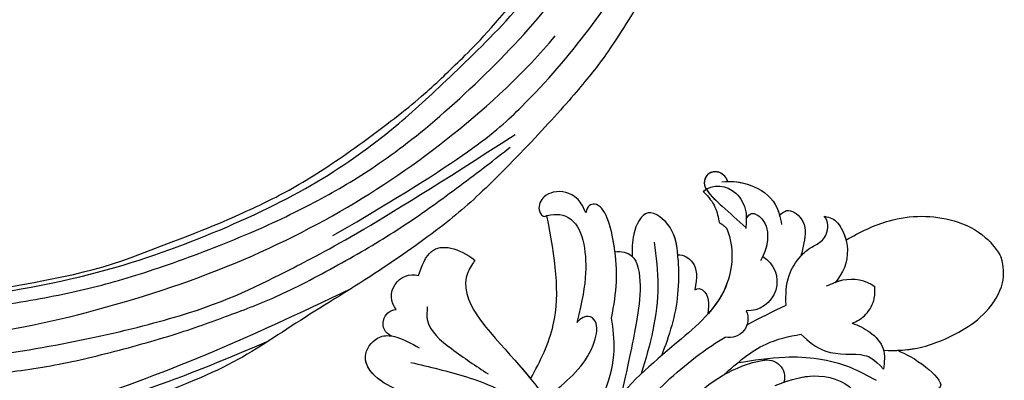
# Model space of a CAD drawing. Units: millimetres. Extents: x 8024 to 10124, y 147 to 1632.
# Drawn here: x 9873 to 9896, y 994 to 1002 of the extents above; entities that cross this region are included whole.
import ezdxf
from ezdxf.xclip import XClip

# ---------------------------------------------------------------- set-up
doc = ezdxf.new("R2010")
doc.units = ezdxf.units.MM
doc.header["$XCLIPFRAME"] = 2
doc.layers.add('H-06.木作(細線)', color=8, linetype='Continuous')
doc.layers.add('H-08.木作(細線)', color=8, linetype='Continuous')

# ---------------------------------------------------------------- blocks, each defined once
blk = doc.blocks.new('SE-21009-d')
at = {"layer": 'H-08.木作(細線)'}
blk.add_lwpolyline([(21.086, 31.074), (21.096, 31.099), (21.106, 31.124), (21.116, 31.149), (21.127, 31.173), (21.138, 31.197), (21.15, 31.22), (21.162, 31.243), (21.174, 31.266), (21.187, 31.289), (21.2, 31.311), (21.214, 31.333), (21.228, 31.354), (21.242, 31.375), (21.257, 31.396), (21.272, 31.416), (21.288, 31.435), (21.305, 31.455), (21.321, 31.474), (21.338, 31.492), (21.356, 31.51), (21.374, 31.527), (21.393, 31.544), (21.411, 31.56), (21.431, 31.576), (21.45, 31.592), (21.47, 31.606), (21.491, 31.621), (21.512, 31.634), (21.533, 31.647), (21.555, 31.659), (21.577, 31.671), (21.599, 31.682), (21.622, 31.693), (21.645, 31.703), (21.668, 31.712), (21.692, 31.72), (21.716, 31.728), (21.74, 31.736), (21.764, 31.742), (21.789, 31.748), (21.814, 31.753), (21.839, 31.758), (21.864, 31.762), (21.889, 31.765), (21.914, 31.768), (21.939, 31.77), (21.964, 31.771), (21.989, 31.772), (22.015, 31.772), (22.04, 31.771), (22.065, 31.77), (22.09, 31.768), (22.115, 31.765), (22.139, 31.762), (22.164, 31.758), (22.188, 31.753), (22.212, 31.748), (22.236, 31.741), (22.26, 31.735), (22.283, 31.727), (22.306, 31.719), (22.329, 31.71), (22.352, 31.7), (22.374, 31.69), (22.395, 31.679), (22.416, 31.667), (22.437, 31.655), (22.457, 31.642), (22.477, 31.628), (22.496, 31.613), (22.515, 31.598), (22.533, 31.582), (22.551, 31.565), (22.568, 31.548), (22.584, 31.53), (22.6, 31.512), (22.615, 31.492), (22.629, 31.473), (22.643, 31.453), (22.657, 31.432), (22.67, 31.411), (22.682, 31.39), (22.693, 31.368), (22.704, 31.346), (22.714, 31.323), (22.724, 31.301), (22.733, 31.278), (22.741, 31.255), (22.749, 31.232), (22.756, 31.209), (22.762, 31.185), (22.768, 31.162), (22.773, 31.138), (22.778, 31.115), (22.781, 31.092), (22.784, 31.068), (22.787, 31.045), (22.789, 31.021), (22.79, 30.998), (22.79, 30.974), (22.789, 30.951), (22.788, 30.927), (22.786, 30.903), (22.783, 30.88), (22.78, 30.856), (22.776, 30.832), (22.771, 30.808), (22.765, 30.784), (22.759, 30.76), (22.751, 30.736), (22.743, 30.711), (22.734, 30.687), (22.724, 30.662), (22.714, 30.638), (22.703, 30.613), (22.691, 30.588), (22.678, 30.563), (22.664, 30.538), (22.65, 30.513)], dxfattribs=at)
for centre, radius, start, end in [((19.632, 23.787), 2.127, 120.76268, 273.34617), ((19.632, 23.787), 2.127, 120.76268, 273.34617), ((43.977, 22.73), 1.55, 320.84135, 105.83597), ((43.977, 22.73), 1.55, 320.84135, 105.83597), ((43.977, 22.73), 1.55, 320.84135, 105.83597), ((20.965, 21.063), 1.35, 153.59362, 283.0047), ((20.965, 21.063), 1.35, 153.59362, 283.0047), ((45.128, 20.743), 1.01, 296.86066, 87.12747), ((45.128, 20.743), 1.01, 296.86066, 87.12747), ((45.128, 20.743), 1.01, 296.86066, 87.12747), ((18.235, 16.809), 1.284, 75.59655, 195.38649), ((18.235, 16.809), 1.284, 75.59655, 195.38649)]:
    blk.add_arc(centre, radius, start, end, dxfattribs=at)
for points, knots in [([(21.086, 31.074), (21.095, 31.098), (21.104, 31.121), (21.114, 31.144), (21.118, 31.153), (21.122, 31.162), (21.126, 31.171), (21.158, 31.24), (21.194, 31.305), (21.235, 31.365), (21.325, 31.495), (21.694, 31.835), (22.489, 31.795), (22.808, 31.172), (22.796, 30.867), (22.746, 30.721), (22.729, 30.669), (22.706, 30.617), (22.678, 30.564), (22.67, 30.547), (22.66, 30.53), (22.65, 30.513)], [-0.197433, -0.197433, -0.197433, -0.197433, -0.128446, -0.128446, -0.128446, -0.10082, -0.10082, -0.10082, 0.111466, 0.111466, 0.111466, 0.568651, 1.5629, 2.081474, 2.526927, 2.526927, 2.526927, 2.68292, 2.68292, 2.68292, 2.733217, 2.733217, 2.733217, 2.733217]), ([(21.086, 31.074), (21.095, 31.098), (21.104, 31.121), (21.114, 31.144), (21.118, 31.153), (21.122, 31.162), (21.126, 31.171), (21.158, 31.24), (21.194, 31.305), (21.235, 31.365), (21.325, 31.495), (21.694, 31.835), (22.489, 31.795), (22.808, 31.172), (22.796, 30.867), (22.746, 30.721), (22.729, 30.669), (22.706, 30.617), (22.678, 30.564), (22.67, 30.547), (22.66, 30.53), (22.65, 30.513)], [-0.197433, -0.197433, -0.197433, -0.197433, -0.128446, -0.128446, -0.128446, -0.10082, -0.10082, -0.10082, 0.111466, 0.111466, 0.111466, 0.568651, 1.5629, 2.081474, 2.526927, 2.526927, 2.526927, 2.68292, 2.68292, 2.68292, 2.733217, 2.733217, 2.733217, 2.733217]), ([(21.524, 31.047), (20.766, 31.127), (19.223, 30.917), (17.542, 29.695), (17.276, 28.452), (17.167, 27.943)], [0.468898, 0.468898, 0.468898, 0.468898, 2.267777, 4.477996, 6.009814, 6.009814, 6.009814, 6.009814]), ([(21.086, 31.074), (20.497, 31.085), (19.116, 30.839), (17.737, 29.837), (17.393, 28.866), (17.314, 28.578)], [0.821817, 0.821817, 0.821817, 0.821817, 2.267777, 4.477996, 5.367203, 5.367203, 5.367203, 5.367203]), ([(21.086, 31.074), (20.497, 31.085), (19.116, 30.839), (17.737, 29.837), (17.393, 28.866), (17.314, 28.578)], [0.821817, 0.821817, 0.821817, 0.821817, 2.267777, 4.477996, 5.367203, 5.367203, 5.367203, 5.367203]), ([(22.884, 30.343), (22.183, 30.948), (20.539, 30.745), (19.66, 28.95), (19.74, 28.057), (19.776, 27.655)], [1.352245, 1.352245, 1.352245, 1.352245, 3.887952, 5.370919, 6.581751, 6.581751, 6.581751, 6.581751]), ([(22.884, 30.343), (22.183, 30.948), (20.539, 30.745), (19.778, 29.191), (19.735, 28.524), (19.735, 28.354)], [1.352245, 1.352245, 1.352245, 1.352245, 3.887952, 5.370919, 5.880373, 5.880373, 5.880373, 5.880373]), ([(22.613, 30.452), (22.379, 30.081), (21.937, 29.68), (21.495, 29.28), (20.92, 28.76), (20.345, 28.239), (19.77, 27.719)], [2.792557, 2.792557, 2.792557, 2.792557, 3.87107, 3.87107, 3.87107, 5.273973, 5.273973, 5.273973, 5.273973]), ([(22.884, 30.343), (22.456, 29.938), (21.923, 29.253), (21.767, 28.425), (21.713, 28.086)], [0, 0, 0, 0, 1.288242, 2.550098, 2.550098, 2.550098, 2.550098]), ([(22.884, 30.343), (22.456, 29.938), (21.923, 29.253), (21.767, 28.425), (21.713, 28.086)], [0, 0, 0, 0, 1.288242, 2.550098, 2.550098, 2.550098, 2.550098]), ([(22.884, 30.343), (22.456, 29.938), (21.923, 29.253), (21.767, 28.425), (21.713, 28.086)], [0, 0, 0, 0, 1.288242, 2.550098, 2.550098, 2.550098, 2.550098]), ([(22.884, 30.343), (22.839, 30.382), (22.792, 30.419), (22.678, 30.494), (22.67, 30.5), (22.66, 30.507), (22.65, 30.513)], [1.3522455, 1.3522455, 1.3522455, 1.3522455, 1.5168909, 1.5168909, 1.5168909, 1.5299263, 1.5299263, 1.5299263, 1.5299263]), ([(31.4, 28.778), (31.643, 29.366), (32.206, 30.188), (33.415, 30.484), (34.587, 29.98), (35.006, 28.96), (34.494, 28.473), (34.434, 28.52)], [0.602539, 0.602539, 0.602539, 0.602539, 1.543576, 3.528583, 4.3051, 5.432876, 6.501957, 6.501957, 6.501957, 6.501957]), ([(31.4, 28.778), (31.643, 29.366), (32.206, 30.188), (33.415, 30.484), (34.587, 29.98), (35.006, 28.96), (34.494, 28.473), (34.434, 28.52)], [0.602539, 0.602539, 0.602539, 0.602539, 1.543576, 3.528583, 4.3051, 5.432876, 6.501957, 6.501957, 6.501957, 6.501957]), ([(31.4, 28.778), (31.643, 29.366), (32.206, 30.188), (33.415, 30.484), (34.587, 29.98), (35.006, 28.96), (34.494, 28.473), (34.434, 28.52)], [0.602539, 0.602539, 0.602539, 0.602539, 1.543576, 3.528583, 4.3051, 5.432876, 6.501957, 6.501957, 6.501957, 6.501957]), ([(29.543, 21.128), (29.142, 23.075), (28.985, 25.528), (30.097, 29.853), (31.31, 29.305), (31.4, 28.778)], [0.840675, 0.840675, 0.840675, 0.840675, 5.390649, 8.690247, 9.687338, 9.687338, 9.687338, 9.687338]), ([(29.543, 21.128), (29.142, 23.075), (28.985, 25.528), (30.097, 29.853), (31.31, 29.305), (31.4, 28.778)], [0.840675, 0.840675, 0.840675, 0.840675, 5.390649, 8.690247, 9.687338, 9.687338, 9.687338, 9.687338]), ([(29.283, 25.956), (29.301, 26.097), (29.513, 27.581), (30.097, 29.853), (31.31, 29.305), (31.4, 28.778)], [5.04077, 5.04077, 5.04077, 5.04077, 5.390649, 8.690247, 9.687338, 9.687338, 9.687338, 9.687338]), ([(12.493, 26.806), (11.48, 27.381), (9.049, 28.616), (5.262, 28.669), (2.391, 27.267), (1.485, 26.064), (1.21, 25.528)], [1.070388, 1.070388, 1.070388, 1.070388, 4.533531, 9.232231, 11.804355, 13.757915, 13.757915, 13.757915, 13.757915]), ([(12.493, 26.806), (11.48, 27.381), (9.049, 28.616), (5.262, 28.669), (2.391, 27.267), (1.485, 26.064), (1.21, 25.528)], [1.070388, 1.070388, 1.070388, 1.070388, 4.533531, 9.232231, 11.804355, 13.757915, 13.757915, 13.757915, 13.757915]), ([(12.493, 26.806), (11.48, 27.381), (9.049, 28.616), (5.262, 28.669), (2.391, 27.267), (1.485, 26.064), (1.21, 25.528)], [1.070388, 1.070388, 1.070388, 1.070388, 4.533531, 9.232231, 11.804355, 13.757915, 13.757915, 13.757915, 13.757915]), ([(17.314, 28.578), (17.161, 28.759), (16.694, 29.185), (15.33, 28.272), (15.481, 26.841), (15.689, 25.953), (15.768, 25.639)], [0.279878, 0.279878, 0.279878, 0.279878, 0.931426, 2.155511, 3.913588, 4.895897, 4.895897, 4.895897, 4.895897]), ([(17.314, 28.578), (17.161, 28.759), (16.694, 29.185), (15.33, 28.272), (15.481, 26.841), (15.689, 25.953), (15.768, 25.639)], [0.279878, 0.279878, 0.279878, 0.279878, 0.931426, 2.155511, 3.913588, 4.895897, 4.895897, 4.895897, 4.895897]), ([(17.314, 28.578), (17.161, 28.759), (16.694, 29.185), (15.33, 28.272), (15.481, 26.841), (15.689, 25.953), (15.768, 25.639)], [0.279878, 0.279878, 0.279878, 0.279878, 0.931426, 2.155511, 3.913588, 4.895897, 4.895897, 4.895897, 4.895897]), ([(19.735, 28.354), (19.63, 28.56), (19.344, 28.926), (18.243, 28.206), (18.095, 26.878), (18.357, 26), (18.544, 25.615)], [0.416525, 0.416525, 0.416525, 0.416525, 1.033015, 1.875318, 3.503391, 4.794751, 4.794751, 4.794751, 4.794751]), ([(19.735, 28.354), (19.63, 28.56), (19.344, 28.926), (18.243, 28.206), (18.082, 26.757), (18.423, 25.796), (18.708, 25.308)], [0.416525, 0.416525, 0.416525, 0.416525, 1.033015, 1.875318, 3.503391, 5.137782, 5.137782, 5.137782, 5.137782]), ([(24.685, 25.367), (24.746, 26.137), (24.803, 27.587), (27.022, 29.435), (28.049, 27.351), (28.048, 26.12), (28.04, 25.632)], [0.471818, 0.471818, 0.471818, 0.471818, 2.853116, 4.700504, 6.551232, 8.029405, 8.029405, 8.029405, 8.029405]), ([(24.713, 25.731), (24.768, 26.391), (24.939, 27.7), (27.022, 29.435), (28.049, 27.351), (28.048, 26.12), (28.04, 25.632)], [0.844078, 0.844078, 0.844078, 0.844078, 2.853116, 4.700504, 6.551232, 8.029405, 8.029405, 8.029405, 8.029405]), ([(24.713, 25.731), (24.768, 26.391), (24.939, 27.7), (27.022, 29.435), (28.049, 27.351), (28.048, 26.12), (28.04, 25.632)], [0.844078, 0.844078, 0.844078, 0.844078, 2.853116, 4.700504, 6.551232, 8.029405, 8.029405, 8.029405, 8.029405]), ([(34.434, 28.52), (33.815, 28.76), (31.718, 28.662), (31.185, 24.772), (31.652, 22.463), (32.066, 20.81)], [0.718485, 0.718485, 0.718485, 0.718485, 2.586691, 6.71329, 9.441157, 9.441157, 9.441157, 9.441157]), ([(34.434, 28.52), (33.815, 28.76), (31.718, 28.662), (31.185, 24.772), (31.652, 22.463), (32.066, 20.81)], [0.718485, 0.718485, 0.718485, 0.718485, 2.586691, 6.71329, 9.441157, 9.441157, 9.441157, 9.441157]), ([(14.083, 28.536), (13.617, 28.473), (12.894, 28.105), (12.054, 25.855), (12.719, 24.377), (13.288, 23.696)], [0.260872, 0.260872, 0.260872, 0.260872, 1.535147, 3.646105, 6.320908, 6.320908, 6.320908, 6.320908]), ([(14.083, 28.536), (13.617, 28.473), (12.894, 28.105), (12.054, 25.855), (12.719, 24.377), (13.288, 23.696)], [0.260872, 0.260872, 0.260872, 0.260872, 1.535147, 3.646105, 6.320908, 6.320908, 6.320908, 6.320908]), ([(14.083, 28.536), (13.617, 28.473), (13.035, 28.177), (12.617, 27.303), (12.493, 26.806)], [0.260872, 0.260872, 0.260872, 0.260872, 1.535147, 2.987775, 2.987775, 2.987775, 2.987775]), ([(14.635, 26.492), (14.267, 26.69), (13.823, 27.154), (13.702, 28.179), (14.083, 28.536)], [0, 0, 0, 0, 1.109889, 2.471023, 2.471023, 2.471023, 2.471023]), ([(14.635, 26.492), (14.267, 26.69), (13.823, 27.154), (13.702, 28.179), (14.083, 28.536)], [0, 0, 0, 0, 1.109889, 2.471023, 2.471023, 2.471023, 2.471023]), ([(14.635, 26.492), (14.267, 26.69), (13.823, 27.154), (13.702, 28.179), (14.083, 28.536)], [0, 0, 0, 0, 1.109889, 2.471023, 2.471023, 2.471023, 2.471023]), ([(35.419, 16.72), (34.697, 17.991), (33.013, 21.516), (33.626, 25.487), (34.234, 28.588)], [2.205318, 2.205318, 2.205318, 2.205318, 6.500892, 13.931771, 13.931771, 13.931771, 13.931771]), ([(35.419, 16.72), (34.697, 17.991), (33.013, 21.516), (33.626, 25.487), (34.234, 28.588)], [2.205318, 2.205318, 2.205318, 2.205318, 6.500892, 13.931771, 13.931771, 13.931771, 13.931771]), ([(35.419, 16.72), (34.697, 17.991), (33.013, 21.516), (33.626, 25.487), (34.234, 28.588)], [2.205318, 2.205318, 2.205318, 2.205318, 6.500892, 13.931771, 13.931771, 13.931771, 13.931771]), ([(21.2, 27.713), (20.678, 26.652), (20.608, 23.031), (24.871, 19.173), (30.426, 14.811), (32.074, 7.666), (33.504, -1.089), (31.084, -6.744), (29.393, -10.694)], [4.348483, 4.348483, 4.348483, 4.348483, 8.576196, 13.871292, 20.784113, 29.399753, 34.771891, 47.222202, 47.222202, 47.222202, 47.222202]), ([(21.2, 27.713), (20.678, 26.652), (20.608, 23.031), (24.871, 19.173), (30.426, 14.811), (32.074, 7.666), (33.504, -1.089), (31.084, -6.744), (29.393, -10.694)], [4.348483, 4.348483, 4.348483, 4.348483, 8.576196, 13.871292, 20.784113, 29.399753, 34.771891, 47.222202, 47.222202, 47.222202, 47.222202]), ([(21.2, 27.713), (20.678, 26.652), (20.627, 24.016), (21.923, 22.114), (22.53, 21.435)], [4.348483, 4.348483, 4.348483, 4.348483, 8.576196, 11.281645, 11.281645, 11.281645, 11.281645]), ([(16.843, 22.076), (16.875, 22.825), (16.848, 24.113), (15.957, 25.507), (15.187, 26.22), (14.755, 26.408), (14.635, 26.492)], [0.593165, 0.593165, 0.593165, 0.593165, 2.782776, 4.420166, 5.396304, 5.857424, 5.857424, 5.857424, 5.857424]), ([(16.843, 22.076), (16.875, 22.825), (16.848, 24.113), (15.957, 25.507), (15.187, 26.22), (14.755, 26.408), (14.635, 26.492)], [0.593165, 0.593165, 0.593165, 0.593165, 2.782776, 4.420166, 5.396304, 5.857424, 5.857424, 5.857424, 5.857424]), ([(15.768, 25.639), (15.547, 25.886), (15.187, 26.22), (14.755, 26.408), (14.635, 26.492)], [4.420166, 4.420166, 4.420166, 4.420166, 5.396304, 5.857424, 5.857424, 5.857424, 5.857424]), ([(26.43, 26.656), (26.299, 25.593), (25.902, 22.358), (26.724, 19.198), (27.368, 17.083)], [0, 0, 0, 0, 3.191416, 9.71189, 9.71189, 9.71189, 9.71189]), ([(43.554, 24.221), (43.318, 24.947), (42.622, 26.778), (40.632, 26.239), (39.475, 25.344)], [0.296005, 0.296005, 0.296005, 0.296005, 2.307618, 5.701034, 5.701034, 5.701034, 5.701034]), ([(43.554, 24.221), (43.318, 24.947), (42.622, 26.778), (40.632, 26.239), (39.475, 25.344)], [0.296005, 0.296005, 0.296005, 0.296005, 2.307618, 5.701034, 5.701034, 5.701034, 5.701034]), ([(43.554, 24.221), (43.318, 24.947), (42.622, 26.778), (40.632, 26.239), (39.475, 25.344)], [0.296005, 0.296005, 0.296005, 0.296005, 2.307618, 5.701034, 5.701034, 5.701034, 5.701034]), ([(24.72, 25.731), (24.291, 25.781), (23.308, 25.107), (23.289, 24.114), (23.484, 23.178)], [0.719343, 0.719343, 0.719343, 0.719343, 1.913269, 3.677516, 3.677516, 3.677516, 3.677516]), ([(24.72, 25.731), (24.291, 25.781), (23.308, 25.107), (23.289, 24.114), (23.484, 23.178)], [0.719343, 0.719343, 0.719343, 0.719343, 1.913269, 3.677516, 3.677516, 3.677516, 3.677516]), ([(24.72, 25.731), (24.291, 25.781), (23.308, 25.107), (23.289, 24.114), (23.484, 23.178)], [0.719343, 0.719343, 0.719343, 0.719343, 1.913269, 3.677516, 3.677516, 3.677516, 3.677516]), ([(29.283, 25.956), (28.824, 26.007), (27.677, 25.817), (27.322, 23.293), (27.764, 20.485), (28.261, 18.053), (28.841, 15.502)], [0.910308, 0.910308, 0.910308, 0.910308, 2.295976, 4.488937, 6.980959, 10.832411, 10.832411, 10.832411, 10.832411]), ([(29.283, 25.956), (28.824, 26.007), (28.362, 25.931), (28.052, 25.643), (28.04, 25.632)], [0.910308, 0.910308, 0.910308, 0.910308, 2.295976, 2.352164, 2.352164, 2.352164, 2.352164]), ([(29.283, 25.956), (28.824, 26.007), (28.362, 25.931), (28.052, 25.643), (28.04, 25.632)], [0.910308, 0.910308, 0.910308, 0.910308, 2.295976, 2.352164, 2.352164, 2.352164, 2.352164]), ([(9.757, 18.789), (8.847, 18.76), (7.026, 18.842), (4.354, 19.945), (2.175, 21.517), (0.939, 23.498), (1.013, 24.896), (1.21, 25.528)], [0.741627, 0.741627, 0.741627, 0.741627, 3.138698, 6.503686, 8.715519, 11.15422, 13.007462, 13.007462, 13.007462, 13.007462]), ([(9.757, 18.789), (8.847, 18.76), (7.026, 18.842), (4.354, 19.945), (2.175, 21.517), (0.939, 23.498), (1.013, 24.896), (1.21, 25.528)], [0.741627, 0.741627, 0.741627, 0.741627, 3.138698, 6.503686, 8.715519, 11.15422, 13.007462, 13.007462, 13.007462, 13.007462]), ([(8.754, 18.787), (8.255, 18.805), (6.714, 18.971), (4.354, 19.945), (2.175, 21.517), (0.939, 23.498), (1.013, 24.896), (1.21, 25.528)], [1.67388, 1.67388, 1.67388, 1.67388, 3.138698, 6.503686, 8.715519, 11.15422, 13.007462, 13.007462, 13.007462, 13.007462]), ([(24.685, 25.367), (24.668, 24.528), (24.619, 22.13), (25.334, 19.855), (25.905, 18.393)], [0, 0, 0, 0, 2.501256, 7.152924, 7.152924, 7.152924, 7.152924]), ([(39.475, 25.344), (39.565, 25.163), (41.262, 22.902), (36.426, 18.239), (33.144, 13.767), (32.097, 10.491), (31.686, 9.057)], [1.872297, 1.872297, 1.872297, 1.872297, 3.179784, 10.3635, 16.221038, 20.625856, 20.625856, 20.625856, 20.625856]), ([(39.475, 25.344), (39.565, 25.163), (41.262, 22.902), (36.426, 18.239), (33.144, 13.767), (32.097, 10.491), (31.686, 9.057)], [1.872297, 1.872297, 1.872297, 1.872297, 3.179784, 10.3635, 16.221038, 20.625856, 20.625856, 20.625856, 20.625856]), ([(39.475, 25.344), (39.565, 25.163), (41.262, 22.902), (37.855, 19.617), (35.774, 17.165), (35.419, 16.72)], [1.872297, 1.872297, 1.872297, 1.872297, 3.179784, 10.3635, 11.979918, 11.979918, 11.979918, 11.979918]), ([(13.251, 23.741), (13.079, 23.807), (12.185, 24.101), (11.03, 23.922), (10.4, 23.425)], [1.390458, 1.390458, 1.390458, 1.390458, 1.957371, 4.279572, 4.279572, 4.279572, 4.279572]), ([(13.898, 23.469), (13.505, 23.633), (12.472, 24.145), (11.03, 23.922), (10.4, 23.425)], [0.67455, 0.67455, 0.67455, 0.67455, 1.957371, 4.279572, 4.279572, 4.279572, 4.279572]), ([(12.044, 20.761), (11.715, 20.892), (11.031, 21.268), (10.399, 22.318), (10.37, 23.085), (10.4, 23.425)], [1.098109, 1.098109, 1.098109, 1.098109, 2.155502, 3.468545, 4.490261, 4.490261, 4.490261, 4.490261]), ([(12.044, 20.761), (11.715, 20.892), (11.031, 21.268), (10.399, 22.318), (10.37, 23.085), (10.4, 23.425)], [1.098109, 1.098109, 1.098109, 1.098109, 2.155502, 3.468545, 4.490261, 4.490261, 4.490261, 4.490261]), ([(23.484, 23.178), (23.229, 23.366), (22.406, 22.942), (22.468, 22.178), (22.53, 21.435)], [1.027628, 1.027628, 1.027628, 1.027628, 1.547726, 3.537649, 3.537649, 3.537649, 3.537649]), ([(23.484, 23.178), (23.229, 23.366), (22.406, 22.942), (22.468, 22.178), (22.53, 21.435)], [1.027628, 1.027628, 1.027628, 1.027628, 1.547726, 3.537649, 3.537649, 3.537649, 3.537649]), ([(23.484, 23.178), (23.229, 23.366), (22.406, 22.942), (22.468, 22.178), (22.53, 21.435)], [1.027628, 1.027628, 1.027628, 1.027628, 1.547726, 3.537649, 3.537649, 3.537649, 3.537649]), ([(33.647, 15.819), (32.467, 16.833), (30.914, 18.168), (30.421, 21.043), (31.405, 21.501), (32.066, 20.81)], [0, 0, 0, 0, 4.627136, 6.08741, 7.475272, 7.475272, 7.475272, 7.475272]), ([(33.647, 15.819), (32.467, 16.833), (30.914, 18.168), (30.421, 21.043), (31.405, 21.501), (32.066, 20.81)], [0, 0, 0, 0, 4.627136, 6.08741, 7.475272, 7.475272, 7.475272, 7.475272]), ([(12.044, 20.761), (11.594, 20.601), (10.685, 20.181), (9.575, 18.975), (9.701, 17.926), (9.762, 17.419)], [1.21805, 1.21805, 1.21805, 1.21805, 2.650584, 4.218245, 5.685491, 5.685491, 5.685491, 5.685491]), ([(12.044, 20.761), (11.594, 20.601), (10.685, 20.181), (9.575, 18.975), (9.701, 17.926), (9.762, 17.419)], [1.21805, 1.21805, 1.21805, 1.21805, 2.650584, 4.218245, 5.685491, 5.685491, 5.685491, 5.685491]), ([(32.616, 11.912), (31.576, 13.171), (29.983, 15.228), (29.207, 18.609), (29.403, 20.35), (29.543, 21.128)], [0.63947, 0.63947, 0.63947, 0.63947, 5.465431, 8.374817, 10.734032, 10.734032, 10.734032, 10.734032]), ([(32.616, 11.912), (31.576, 13.171), (29.983, 15.228), (29.207, 18.609), (29.403, 20.35), (29.543, 21.128)], [0.63947, 0.63947, 0.63947, 0.63947, 5.465431, 8.374817, 10.734032, 10.734032, 10.734032, 10.734032]), ([(44.373, 15.737), (45.039, 15.882), (46.345, 16.385), (47.906, 18.129), (46.258, 20.453), (44.631, 19.602), (43.516, 18.973)], [2.607671, 2.607671, 2.607671, 2.607671, 4.653096, 6.766369, 8.362793, 11.377872, 11.377872, 11.377872, 11.377872]), ([(15.763, 19.953), (15.214, 19.447), (13.784, 18.259), (11.356, 18.697), (10.479, 18.166), (9.762, 17.419)], [0.491353, 0.491353, 0.491353, 0.491353, 2.659797, 5.990198, 7.588078, 7.588078, 7.588078, 7.588078]), ([(15.763, 19.953), (15.214, 19.447), (13.784, 18.259), (11.356, 18.697), (10.479, 18.166), (9.762, 17.419)], [0.491353, 0.491353, 0.491353, 0.491353, 2.659797, 5.990198, 7.588078, 7.588078, 7.588078, 7.588078]), ([(21.36, 17.013), (20.393, 17.871), (18.748, 19.33), (16.65, 19.806), (15.763, 19.953)], [0, 0, 0, 0, 3.786814, 6.4409, 6.4409, 6.4409, 6.4409]), ([(21.36, 17.013), (20.393, 17.871), (18.748, 19.33), (16.65, 19.806), (15.763, 19.953)], [0, 0, 0, 0, 3.786814, 6.4409, 6.4409, 6.4409, 6.4409]), ([(30.072, 10.744), (29.858, 11.173), (29.081, 12.613), (26.836, 15.315), (24.084, 17.932), (21.914, 19.357), (21.269, 19.747)], [1.552615, 1.552615, 1.552615, 1.552615, 2.988376, 6.469526, 12.021543, 14.288426, 14.288426, 14.288426, 14.288426]), ([(30.356, 10.16), (30.058, 10.79), (29.22, 12.446), (26.836, 15.315), (24.084, 17.932), (21.914, 19.357), (21.269, 19.747)], [0.904335, 0.904335, 0.904335, 0.904335, 2.988376, 6.469526, 12.021543, 14.288426, 14.288426, 14.288426, 14.288426]), ([(44.373, 15.737), (45.039, 15.882), (46.345, 16.385), (47.906, 18.129), (46.738, 19.777), (45.923, 19.884), (45.579, 19.84)], [2.607671, 2.607671, 2.607671, 2.607671, 4.653096, 6.766369, 8.362793, 9.420488, 9.420488, 9.420488, 9.420488]), ([(46.33, 16.596), (46.93, 17.039), (47.893, 18.148), (46.738, 19.777), (45.923, 19.884), (45.579, 19.84)], [4.709104, 4.709104, 4.709104, 4.709104, 6.766369, 8.362793, 9.420488, 9.420488, 9.420488, 9.420488]), ([(8.754, 18.787), (8.122, 18.516), (6.952, 17.924), (4.941, 15.985), (6.475, 15.764), (7.037, 15.803), (7.068, 15.805)], [0.650373, 0.650373, 0.650373, 0.650373, 2.950248, 4.753729, 6.125224, 6.20743, 6.20743, 6.20743, 6.20743]), ([(8.754, 18.787), (8.122, 18.516), (6.952, 17.924), (4.941, 15.985), (6.475, 15.764), (7.037, 15.803), (7.068, 15.805)], [0.650373, 0.650373, 0.650373, 0.650373, 2.950248, 4.753729, 6.125224, 6.20743, 6.20743, 6.20743, 6.20743]), ([(8.754, 18.787), (8.122, 18.516), (6.952, 17.924), (4.941, 15.985), (6.475, 15.764), (7.037, 15.803), (7.068, 15.805)], [0.650373, 0.650373, 0.650373, 0.650373, 2.950248, 4.753729, 6.125224, 6.20743, 6.20743, 6.20743, 6.20743]), ([(24.675, 13.453), (24.288, 14.227), (23.16, 16.242), (20.037, 17.922), (18.235, 18.092)], [0.715534, 0.715534, 0.715534, 0.715534, 3.285625, 10.33274, 10.33274, 10.33274, 10.33274]), ([(24.675, 13.453), (24.288, 14.227), (23.16, 16.242), (20.037, 17.922), (18.235, 18.092)], [0.715534, 0.715534, 0.715534, 0.715534, 3.285625, 10.33274, 10.33274, 10.33274, 10.33274]), ([(17.632, 16.237), (16.619, 16.613), (14.686, 17.329), (11.742, 16.237), (11.575, 14.795), (11.547, 14.343)], [0, 0, 0, 0, 3.248976, 6.201003, 7.494106, 7.494106, 7.494106, 7.494106]), ([(16.997, 16.468), (16.191, 16.75), (14.42, 17.23), (11.742, 16.237), (11.575, 14.795), (11.547, 14.343)], [0.677498, 0.677498, 0.677498, 0.677498, 3.248976, 6.201003, 7.494106, 7.494106, 7.494106, 7.494106])]:
    blk.add_open_spline(points, degree=3, knots=knots, dxfattribs=at)
for points, degree in [([(22.571, 30.388), (22.328, 30.035), (21.912, 29.658), (21.495, 29.28)], 3), ([(22.571, 30.388), (22.328, 30.035), (21.912, 29.658), (21.495, 29.28)], 3), ([(21.713, 28.086), (21.505, 27.972), (21.2, 27.713)], 2), ([(21.713, 28.086), (21.505, 27.972), (21.2, 27.713)], 2), ([(21.713, 28.086), (21.505, 27.972), (21.2, 27.713)], 2), ([(34.434, 28.52), (34.368, 28.545), (34.301, 28.568), (34.234, 28.588)], 3), ([(19.68, 20.649), (18.75, 21.148), (17.799, 21.615), (16.843, 22.076)], 3), ([(19.68, 20.649), (18.75, 21.148), (17.799, 21.615), (16.843, 22.076)], 3)]:
    blk.add_open_spline(points, degree=degree, dxfattribs=at)
for points in [[(42.923, 21.943), (42.923, 21.024), (41.177, 18.912), (38.511, 17.076)], [(20.346, 17.893), (16.91, 18.298), (12.179, 17.551), (10.296, 16.61)], [(44.115, 17.906), (40.074, 16.849), (36.178, 14.879), (33.965, 11.036), (33.34, 8.634)]]:
    blk.add_spline(points, degree=3, dxfattribs=at)
blk = doc.blocks.new('SE-21109L')
at = {"layer": 'H-08.木作(細線)'}
for points in [[(152.795, -10.503), (149.685, -5.605), (148.904, -4.744), (143.139, 1.16), (141.227, 3.043), (135.461, 7.547), (133.226, 9), (129.375, 11.152), (123.298, 14.081), (119.638, 15.506), (113.529, 17.173), (106.452, 18.491), (101.116, 19.912), (92.95, 19.896), (80.685, 19.891), (72.076, 18.068), (58.792, 14.11)], [(69.133, 7.731), (72.011, 9.184), (75.743, 10.923), (79.128, 12.534), (83.144, 13.862), (88.078, 15.126), (92.894, 15.797), (98.587, 16.271), (102.667, 16.271), (106.336, 16.271), (111.871, 15.512), (116.603, 14.647), (121.448, 13.284), (124.512, 12.356), (125.798, 11.921)], [(44.374, -11.573), (48.193, -8.012), (51.706, -4.756), (55.779, -1.856), (61.023, 2.468), (66.013, 5.826), (71.919, 8.472), (82.64, 12.958), (100.01, 15.558), (106.904, 14.775), (113.675, 14.029), (126.464, 11.18)], [(60.839, 0.432), (69.453, 5.729), (80.913, 10.526), (90.253, 12.418), (102.344, 13.207), (112.73, 12.229), (122.201, 9.863), (128.672, 7.211), (131.701, 5.477)], [(51.65, -8.843), (54.337, -5.961), (57.544, -3.445), (60.687, -1.177), (64.338, 1.08), (68.555, 3.264), (72.289, 5.087), (77.175, 7.126), (82.106, 8.739), (88.359, 10.109), (93.598, 10.971), (98.494, 11.304), (105.277, 11.304), (110.936, 10.811), (115.325, 10.071), (120.923, 8.516), (129.107, 5.018), (133.026, 2.708), (138.195, -1.04)], [(41.64, -22.057), (46.516, -14.464), (49.468, -10.946), (58.849, -3.783), (66.46, 1.274), (80.561, 7.475), (85.237, 8.163), (94.283, 9.98), (97.858, 9.841)], [(97.858, 9.841), (102.785, 9.841), (106.097, 9.639), (110.035, 9.301), (115.06, 8.136), (120.979, 6.342), (123.971, 4.991), (128.044, 3.251), (139.754, -4.099), (145.407, -10.978), (150.361, -18.642), (153.541, -25.114), (156.583, -30.04), (157.461, -30.189), (158.119, -30.327), (159.111, -29.598), (159.28, -28.691), (159.28, -27.129), (158.9, -24.927), (157.55, -20.501), (155.361, -15.144), (152.795, -10.503)]]:
    blk.add_open_spline(points, degree=3, dxfattribs=at)
for points, knots in [([(33.422, -5.502), (34.226, -4.451), (36.246, -1.9), (39.62, 0.565), (44.161, 3.395), (48.602, 5.773), (56.219, 9.392), (60.946, 11.738), (67.487, 14.375), (71.706, 15.897), (80.31, 17.866), (84.656, 18.563), (93.653, 19.269), (98.371, 19.294), (104.449, 19.026)], [0.072106, 0.072106, 0.072106, 0.072106, 1, 2, 3, 4, 5, 6, 7, 8, 9, 10, 11, 11.891893, 11.891893, 11.891893, 11.891893]), ([(42.414, -3.344), (47.657, 1.006), (54.176, 5.496), (60.881, 9.37), (69.69, 13.383), (77.953, 16.463), (85.631, 17.959), (89.465, 18.495), (99.833, 18.495), (106.961, 17.931), (111.437, 17.533)], [0, 0, 0, 0, 1, 2, 3, 4, 5, 6, 7, 7.839321, 7.839321, 7.839321, 7.839321]), ([(111.491, 13.468), (122.518, 11.569), (127.904, 9.534), (134.215, 6.008), (140.132, 1.717), (144.707, -2.136), (148.281, -5.491), (151.493, -9.83), (154.08, -13.753), (156.006, -16.88)], [0, 0, 0, 0, 1, 2, 3, 4, 5, 6, 6.927959, 6.927959, 6.927959, 6.927959]), ([(49.445, -10.842), (54.052, -6.907), (58.212, -3.85), (62.772, -0.72), (73.799, 4.803), (80.095, 7.476), (93.14, 10.187), (102.373, 10.419), (111.132, 9.75), (117.945, 7.918), (122.139, 6.186), (128.38, 3.529), (134.471, 0.042), (140.135, -3.793), (145.962, -9.021), (148.841, -12.978), (152.87, -19.127), (154.856, -23.493), (156.43, -27.126), (157.069, -30.073)], [0, 0, 0, 0, 1, 2, 3, 4, 5, 6, 7, 8, 9, 10, 11, 12, 13, 14, 15, 16, 16.960978, 16.960978, 16.960978, 16.960978])]:
    blk.add_open_spline(points, degree=3, knots=knots, dxfattribs=at)
blk = doc.blocks.new('立揚展板用1129-157-14')
at = {"xscale": -1, "rotation": 200.379060744747}
blk.add_blockref('SE-21109L', (10039.88, 4505.847), dxfattribs=at)
at = {"xscale": -1}
blk.add_blockref('SE-21009-d', (10198.869, 4504.916), dxfattribs=at)

msp = doc.modelspace()

# ---------------------------------------------------------------- block references
at = {"layer": 'H-06.木作(細線)', "color": 7}
ref = msp.add_blockref('立揚展板用1129-157-14', (6697.753, -423.726), dxfattribs=dict(at, xscale=0.3136, yscale=0.3136, zscale=0.3136))
XClip(ref).set_block_clipping_path([(9818.8688405347, 2873.0482612545), (10578.8688405347, 5113.0482612545)])

doc.saveas('drawing.dxf')
